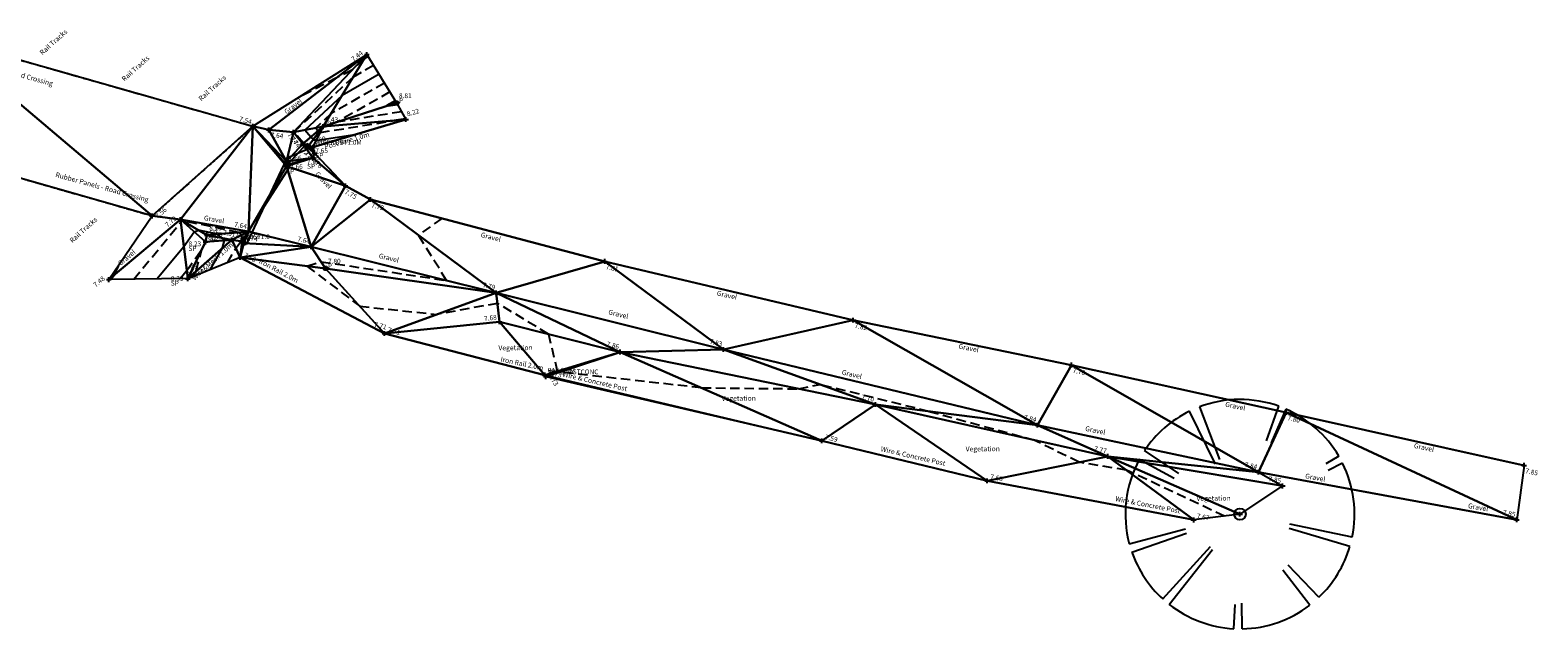
# Model space of a CAD drawing. Units: feet. Extents: x 1006 to 463049, y 988 to 409572.
# Drawn here: x 462722 to 462801, y 409011 to 409042 of the extents above; entities that cross this region are included whole.
import ezdxf
from ezdxf.enums import TextEntityAlignment as Align

# ---------------------------------------------------------------- set-up
doc = ezdxf.new("R2010")
doc.units = ezdxf.units.FT
doc.header["$MEASUREMENT"] = 0
for name, pattern in [('DASHED', [0.75, 0.5, -0.25]), ('HIDDEN', [0.375, 0.25, -0.125]), ('HIDDEN2', [0.1875, 0.125, -0.0625])]:
    doc.linetypes.add(name, pattern=pattern)
doc.layers.get('0').update_dxf_attribs({"linetype": 'CONTINUOUS'})
for name, color, linetype in [('3D_Blacktop', 3, 'HIDDEN'), ('3D_Blacktop Levels', 4, 'DASHED'), ('3D_Contours', 4, 'DASHED'), ('3D_Default', 4, 'CONTINUOUS'), ('3D_Fence', 3, 'Fence Square'), ('3D_Fence Lvl', 4, 'Fence'), ('3D_Gate', 6, 'DASHED'), ('3D_Gravel', 3, 'DASHED'), ('3D_Gravel Levels', 4, 'DASHED'), ('3D_Street Furniture', 8, 'CONTINUOUS'), ('3D_Street Furniture_lvl', 4, 'CONTINUOUS'), ('3D_Tree', 3, 'DASHED'), ('3D_Tree_lvl', 4, 'DASHED'), ('3D_Vegetation', 6, 'Hedge'), ('3D_Vegetation Levels', 4, 'DASHED'), ('BLACKTOP', 3, 'HIDDEN2'), ('Blacktop Levels', 4, 'DASHED'), ('Contours', 4, 'DASHED'), ('Fence', 3, 'Fence Square'), ('Fence Lvl', 4, 'Fence'), ('GATE', 6, 'CONTINUOUS'), ('Gravel', 3, 'DASHED'), ('Gravel Levels', 4, 'DASHED'), ('STREET FURNITURE', 252, 'CONTINUOUS'), ('Street Furniture_lvl', 4, 'CONTINUOUS'), ('TEXT', 6, 'CONTINUOUS'), ('Tree_lvl', 4, 'DASHED'), ('VEGETATION', 6, 'ZIGZAG'), ('Vegetation Levels', 4, 'DASHED')]:
    doc.layers.add(name, color=color, linetype=linetype)
doc.layers.add('TREE', color=94, linetype='CONTINUOUS', lineweight=0)
doc.styles.add('Arial', font='arial.ttf', dxfattribs={"height": 1000})
doc.styles.add('Default', font='arial.ttf')
doc.linetypes.add('Fence', pattern='A,7.2,-0.8,[10,markers.shx,S=0.08,R=0,X=0,Y=0],-0.8,7.2', length=16)
doc.linetypes.add('Fence Square', pattern='A,6.4,-1.6,[5,markers.shx,S=0.08,R=0,X=0,Y=0],-1.6,6.4', length=16)
doc.linetypes.add('Hedge', pattern='A,0.8,-0.2,[30,markers.shx,S=0.05,R=0,X=0,Y=0],-0.2,0.8', length=2)
doc.linetypes.add('ZIGZAG', pattern='A,0.0001,-0.2,[131,ltypeshp.shx,S=0.2,R=0,X=-0.2,Y=0],-0.4,[131,ltypeshp.shx,S=0.2,R=180,X=0.2,Y=0],-0.2', length=0.8001)

# ---------------------------------------------------------------- blocks, each defined once
blk = doc.blocks.new('PT_PLUS')
at = {"color": 0, "linetype": 'Continuous'}
for p, q in [((-0.5, 0), (0.5, 0)), ((0, -0.5), (0, 0.5))]:
    blk.add_line(p, q, dxfattribs=at)
blk = doc.blocks.new('CANOPY')
at = {"color": 102, "linetype": 'Continuous'}
for p, q in [((-0.177057, 0.467601), (-0.089968, 0.237602)), ((0.115463, 0.318985), (0.170179, 0.470148)), ((-0.107116, 0.21842), (-0.220157, 0.448922)), ((0.200419, 0.458074), (0.135912, 0.310639)), ((-0.267446, 0.177855), (-0.416343, 0.276873)), ((-0.287302, 0.15552), (-0.439711, 0.238021)), ((0.431195, 0.253122), (0.374199, 0.219664)), ((0.447943, 0.222142), (0.38471, 0.190784)), ((-0.482952, -0.12945), (-0.238077, -0.063814)), ((0.479867, -0.140456), (0.215323, -0.063024)), ((0.489956, -0.099716), (0.217919, -0.044351)), ((-0.471642, -0.165993), (-0.23362, -0.082222)), ((-0.336995, -0.36937), (-0.129162, -0.141571)), ((-0.308202, -0.393715), (-0.120481, -0.153909)), ((0.304622, -0.396491), (0.187217, -0.243679)), ((0.344344, -0.362529), (0.210954, -0.222094)), ((-0.027161, -0.499262), (-0.021436, -0.394025)), ((0.009961, -0.499901), (0.007746, -0.388743))]:
    blk.add_line(p, q, dxfattribs=at)
for start, end in [(70.101256, 110.739193), (116.123969, 146.375556), (30.413976, 66.369427), (151.572797, 195.004798), (-11.503696, 26.377584), (-160.610638, -132.375815), (-46.473627, -16.314622), (-128.054053, -93.11395), (-88.858492, -52.465074)]:
    blk.add_arc((0, 0), 0.5, start, end, dxfattribs=at)
blk = doc.blocks.new('2PGATE')
at = {"color": 10, "linetype": 'Continuous', "flags": 128}
for points in [[(0, -0.15), (0, 0.15)], [(0, -0.15), (1, 0.15)], [(1, -0.15), (0, 0.15)], [(1, -0.15), (1, 0.15)]]:
    blk.add_lwpolyline(points, dxfattribs=at)

msp = doc.modelspace()

# ---------------------------------------------------------------- linework, layer by layer
at = {"layer": '3D_Blacktop'}
msp.add_polyline3d([(462711.618, 409037.017, 7.541), (462716.974, 409041.67, 7.532), (462733.304, 409037.029, 7.536), (462728.02, 409032.333, 7.556), (462711.618, 409037.017, 7.541)], dxfattribs=at)
at = {"layer": '3D_Contours', "color": 32, "linetype": 'DASHED'}
for p, q in [((462739.13, 409040.549, 7.5), (462738.491, 409039.957, 7.5)), ((462739.341, 409040.669, 7.5), (462739.13, 409040.549, 7.5)), ((462738.491, 409039.957, 7.5), (462737.679, 409039.558, 7.5)), ((462739.625, 409040.207, 7.75), (462738.551, 409039.595, 7.75)), ((462738.551, 409039.595, 7.75), (462735.451, 409036.725, 7.75)), ((462737.679, 409039.558, 7.5), (462735.531, 409038.429, 7.5)), ((462740.192, 409039.283, 8.25), (462737.394, 409037.688, 8.25)), ((462740.475, 409038.821, 8.5), (462737.695, 409037.236, 8.5)), ((462740.759, 409038.359, 8.75), (462740.209, 409038.046, 8.75)), ((462740.88, 409038.155, 8.75), (462740.209, 409038.046, 8.75)), ((462737.394, 409037.688, 8.25), (462736.577, 409036.932, 8.25)), ((462741.087, 409037.788, 8.5), (462737.695, 409037.236, 8.5)), ((462741.294, 409037.422, 8.25), (462740.724, 409037.329, 8.25)), ((462735.953, 409036.144, 7.75), (462735.451, 409036.725, 7.75)), ((462736.709, 409036.779, 8.25), (462736.577, 409036.932, 8.25)), ((462736.709, 409036.779, 8.25), (462736.766, 409036.726, 8.25)), ((462736.766, 409036.726, 8.25), (462736.824, 409036.7, 8.25)), ((462736.824, 409036.7, 8.25), (462740.724, 409037.329, 8.25)), ((462735.953, 409036.144, 7.75), (462736.036, 409036.068, 7.75)), ((462736.036, 409036.068, 7.75), (462736.374, 409035.752, 7.75)), ((462736.527, 409035.607, 7.75), (462736.374, 409035.752, 7.75)), ((462736.527, 409035.607, 7.75), (462737.944, 409034.132, 7.75)), ((462727.065, 409029.023, 7.75), (462729.53, 409032.009, 7.75)), ((462729.53, 409032.009, 7.75), (462729.581, 409032.08, 7.75)), ((462729.581, 409032.08, 7.75), (462729.603, 409032.088, 7.75)), ((462732.574, 409031.475, 7.75), (462729.603, 409032.088, 7.75)), ((462743.203, 409032.206, 7.75), (462741.969, 409031.333, 7.75)), ((462732.574, 409031.475, 7.75), (462732.713, 409031.343, 7.75)), ((462732.713, 409031.343, 7.75), (462732.694, 409031.007, 7.75)), ((462743.445, 409028.957, 7.75), (462741.969, 409031.333, 7.75)), ((462729.839, 409029.475, 8.25), (462730.624, 409030.575, 8.25)), ((462730.332, 409029.455, 8.25), (462730.624, 409030.575, 8.25)), ((462731.966, 409029.887, 7.75), (462732.4, 409030.656, 7.75)), ((462732.4, 409030.656, 7.75), (462732.694, 409031.007, 7.75)), ((462726.051, 409029.249, 7.5), (462726.332, 409029.85, 7.5)), ((462729.496, 409029.06, 8.25), (462729.839, 409029.475, 8.25)), ((462736.135, 409029.716, 7.75), (462736.876, 409029.942, 7.75)), ((462736.135, 409029.716, 7.75), (462738.897, 409027.615, 7.75)), ((462736.876, 409029.942, 7.75), (462743.445, 409028.957, 7.75)), ((462725.85, 409029.005, 7.5), (462726.051, 409029.249, 7.5)), ((462730.168, 409029.16, 8.25), (462730.318, 409029.426, 8.25)), ((462730.332, 409029.455, 8.25), (462730.318, 409029.426, 8.25)), ((462738.897, 409027.615, 7.75), (462742.953, 409027.185, 7.75)), ((462746.111, 409027.763, 7.75), (462742.953, 409027.185, 7.75)), ((462748.779, 409026.158, 7.75), (462746.111, 409027.763, 7.75)), ((462748.779, 409026.158, 7.75), (462749.242, 409024.211, 7.75)), ((462749.366, 409024.166, 7.75), (462749.242, 409024.211, 7.75)), ((462756.795, 409023.342, 7.75), (462749.366, 409024.166, 7.75)), ((462756.795, 409023.342, 7.75), (462761.892, 409023.292, 7.75)), ((462761.892, 409023.292, 7.75), (462763.002, 409023.517, 7.75)), ((462768.706, 409022.11, 7.75), (462763.002, 409023.517, 7.75)), ((462768.706, 409022.11, 7.75), (462774.168, 409020.629, 7.75)), ((462776.572, 409019.453, 7.75), (462774.168, 409020.629, 7.75)), ((462779.052, 409019.04, 7.75), (462776.572, 409019.453, 7.75)), ((462784.19, 409016.633, 7.75), (462779.052, 409019.04, 7.75))]:
    msp.add_line(p, q, dxfattribs=at)
at = {"layer": '3D_Contours', "color": 2, "linetype": 'Continuous'}
for p, q in [((462739.908, 409039.745, 8), (462737.972, 409038.641, 8)), ((462737.972, 409038.641, 8), (462736.014, 409036.828, 8)), ((462736.331, 409036.461, 8), (462736.014, 409036.828, 8)), ((462736.606, 409036.273, 8), (462738.741, 409036.617, 8)), ((462736.331, 409036.461, 8), (462736.468, 409036.335, 8)), ((462736.468, 409036.335, 8), (462736.606, 409036.273, 8)), ((462729.684, 409030.742, 8), (462730.228, 409031.502, 8)), ((462730.228, 409031.502, 8), (462730.458, 409031.587, 8)), ((462731.457, 409031.381, 8), (462730.458, 409031.587, 8)), ((462731.457, 409031.381, 8), (462731.657, 409031.191, 8)), ((462731.81, 409031.058, 8), (462731.657, 409031.191, 8)), ((462731.706, 409030.659, 8), (462731.81, 409031.058, 8)), ((462728.28, 409029.042, 8), (462729.684, 409030.742, 8)), ((462731.067, 409029.524, 8), (462731.702, 409030.652, 8)), ((462731.706, 409030.659, 8), (462731.702, 409030.652, 8))]:
    msp.add_line(p, q, dxfattribs=at)
at = {"layer": '3D_Default', "color": 8, "linetype": 'Continuous'}
for points in [[(462711.618, 409037.017, 7.541), (462716.974, 409041.67, 7.532), (462728.02, 409032.333, 7.556)], [(462728.02, 409032.333, 7.556), (462716.974, 409041.67, 7.532), (462733.304, 409037.029, 7.536)], [(462734.133, 409036.831, 7.636), (462733.304, 409037.029, 7.536), (462739.272, 409040.782, 7.439)], [(462735.429, 409036.721, 7.74), (462734.133, 409036.831, 7.636), (462739.272, 409040.782, 7.439)], [(462736.98, 409037.006, 8.429), (462735.429, 409036.721, 7.74), (462739.272, 409040.782, 7.439)], [(462740.829, 409038.246, 8.812), (462736.98, 409037.006, 8.429), (462739.272, 409040.782, 7.439)], [(462736.98, 409037.006, 8.429), (462740.829, 409038.246, 8.812), (462741.318, 409037.38, 8.222)], [(462736.433, 409035.934, 7.801), (462736.98, 409037.006, 8.429), (462741.318, 409037.38, 8.222)], [(462728.02, 409032.333, 7.556), (462733.304, 409037.029, 7.536), (462729.514, 409032.14, 7.724)], [(462729.514, 409032.14, 7.724), (462733.304, 409037.029, 7.536), (462733.067, 409031.517, 7.64)], [(462733.304, 409037.029, 7.536), (462735.067, 409034.946, 7.65), (462733.067, 409031.517, 7.64)], [(462735.067, 409034.946, 7.65), (462733.304, 409037.029, 7.536), (462735.062, 409034.989, 7.66)], [(462735.062, 409034.989, 7.66), (462733.304, 409037.029, 7.536), (462735.056, 409035.188, 7.649)], [(462735.056, 409035.188, 7.649), (462733.304, 409037.029, 7.536), (462734.133, 409036.831, 7.636)], [(462735.429, 409036.721, 7.74), (462735.056, 409035.188, 7.649), (462734.133, 409036.831, 7.636)], [(462735.914, 409036.111, 7.724), (462735.056, 409035.188, 7.649), (462735.429, 409036.721, 7.74)], [(462736.98, 409037.006, 8.429), (462735.914, 409036.111, 7.724), (462735.429, 409036.721, 7.74)], [(462736.98, 409037.006, 8.429), (462736.216, 409036.004, 7.788), (462735.914, 409036.111, 7.724)], [(462736.216, 409036.004, 7.788), (462736.98, 409037.006, 8.429), (462736.433, 409035.934, 7.801)], [(462736.446, 409035.376, 7.647), (462735.056, 409035.188, 7.649), (462735.914, 409036.111, 7.724)], [(462736.216, 409036.004, 7.788), (462736.534, 409035.627, 7.759), (462735.914, 409036.111, 7.724)], [(462736.534, 409035.627, 7.759), (462736.446, 409035.376, 7.647), (462735.914, 409036.111, 7.724)], [(462736.216, 409036.004, 7.788), (462736.433, 409035.934, 7.801), (462736.534, 409035.627, 7.759)], [(462735.062, 409034.989, 7.66), (462735.056, 409035.188, 7.649), (462736.446, 409035.376, 7.647)], [(462735.067, 409034.946, 7.65), (462735.062, 409034.989, 7.66), (462736.446, 409035.376, 7.647)], [(462735.067, 409034.946, 7.65), (462736.446, 409035.376, 7.647), (462738.154, 409033.909, 7.749)], [(462738.154, 409033.909, 7.749), (462736.446, 409035.376, 7.647), (462736.534, 409035.627, 7.759)], [(462733.067, 409031.517, 7.64), (462735.067, 409034.946, 7.65), (462736.353, 409030.715, 7.636)], [(462735.067, 409034.946, 7.65), (462738.154, 409033.909, 7.749), (462736.353, 409030.715, 7.636)], [(462738.154, 409033.909, 7.749), (462739.46, 409033.191, 7.724), (462736.353, 409030.715, 7.636)], [(462736.353, 409030.715, 7.636), (462739.46, 409033.191, 7.724), (462746.049, 409028.312, 7.792)], [(462751.732, 409029.959, 7.809), (462746.049, 409028.312, 7.792), (462739.46, 409033.191, 7.724)], [(462725.757, 409029.003, 7.481), (462728.02, 409032.333, 7.556), (462729.514, 409032.14, 7.724)], [(462729.889, 409029.066, 8.331), (462725.757, 409029.003, 7.481), (462729.514, 409032.14, 7.724)], [(462730.891, 409031.333, 8.127), (462730.819, 409030.974, 8.229), (462729.514, 409032.14, 7.724)], [(462730.891, 409031.333, 8.127), (462729.514, 409032.14, 7.724), (462733.067, 409031.517, 7.64)], [(462730.819, 409030.974, 8.229), (462729.889, 409029.066, 8.331), (462729.514, 409032.14, 7.724)], [(462729.889, 409029.066, 8.331), (462730.819, 409030.974, 8.229), (462732.198, 409031.09, 7.91)], [(462729.891, 409029.048, 8.327), (462729.889, 409029.066, 8.331), (462732.198, 409031.09, 7.91)], [(462732.632, 409030.155, 7.565), (462729.891, 409029.048, 8.327), (462732.198, 409031.09, 7.91)], [(462730.819, 409030.974, 8.229), (462730.891, 409031.333, 8.127), (462732.198, 409031.09, 7.91)], [(462730.891, 409031.333, 8.127), (462733.067, 409031.517, 7.64), (462732.198, 409031.09, 7.91)], [(462732.198, 409031.09, 7.91), (462733.067, 409031.517, 7.64), (462732.737, 409031, 7.736)], [(462732.198, 409031.09, 7.91), (462732.737, 409031, 7.736), (462732.632, 409030.155, 7.565)], [(462733.067, 409031.517, 7.64), (462732.833, 409030.91, 7.718), (462732.737, 409031, 7.736)], [(462732.833, 409030.909, 7.717), (462733.067, 409031.517, 7.64), (462736.353, 409030.715, 7.636)], [(462732.833, 409030.909, 7.717), (462732.833, 409030.91, 7.718), (462733.067, 409031.517, 7.64)], [(462732.737, 409031, 7.736), (462732.833, 409030.909, 7.717), (462732.632, 409030.155, 7.565)], [(462732.833, 409030.909, 7.717), (462736.353, 409030.715, 7.636), (462732.632, 409030.155, 7.565)], [(462736.353, 409030.715, 7.636), (462737.112, 409029.594, 7.802), (462732.632, 409030.155, 7.565)], [(462732.833, 409030.91, 7.718), (462732.833, 409030.909, 7.717), (462732.737, 409031, 7.736)], [(462737.112, 409029.594, 7.802), (462736.353, 409030.715, 7.636), (462746.049, 409028.312, 7.792)], [(462737.112, 409029.594, 7.802), (462740.191, 409026.18, 7.713), (462732.632, 409030.155, 7.565)], [(462746.049, 409028.312, 7.792), (462740.191, 409026.18, 7.713), (462737.112, 409029.594, 7.802)], [(462746.049, 409028.312, 7.792), (462751.732, 409029.959, 7.809), (462757.94, 409025.35, 7.831)], [(462751.732, 409029.959, 7.809), (462764.747, 409026.877, 7.816), (462757.94, 409025.35, 7.831)], [(462740.191, 409026.18, 7.713), (462746.049, 409028.312, 7.792), (462746.219, 409026.8, 7.676)], [(462752.537, 409025.216, 7.858), (462746.219, 409026.8, 7.676), (462746.049, 409028.312, 7.792)], [(462752.537, 409025.216, 7.858), (462746.049, 409028.312, 7.792), (462757.94, 409025.35, 7.831)], [(462740.191, 409026.18, 7.713), (462746.219, 409026.8, 7.676), (462748.591, 409024.012, 7.729)], [(462752.537, 409025.216, 7.858), (462748.591, 409024.012, 7.729), (462746.219, 409026.8, 7.676)], [(462757.94, 409025.35, 7.831), (462764.747, 409026.877, 7.816), (462774.394, 409021.388, 7.844)], [(462764.747, 409026.877, 7.816), (462776.18, 409024.537, 7.785), (462774.394, 409021.388, 7.844)], [(462748.591, 409024.012, 7.729), (462752.537, 409025.216, 7.858), (462748.644, 409023.927, 7.725)], [(462748.644, 409023.927, 7.725), (462752.537, 409025.216, 7.858), (462763.097, 409020.567, 7.59)], [(462752.537, 409025.216, 7.858), (462757.94, 409025.35, 7.831), (462765.906, 409022.466, 7.704)], [(462763.097, 409020.567, 7.59), (462752.537, 409025.216, 7.858), (462765.906, 409022.466, 7.704)], [(462765.906, 409022.466, 7.704), (462757.94, 409025.35, 7.831), (462774.394, 409021.388, 7.844)], [(462774.394, 409021.388, 7.844), (462776.18, 409024.537, 7.785), (462785.965, 409018.929, 7.838)], [(462776.18, 409024.537, 7.785), (462787.423, 409022.048, 7.799), (462785.965, 409018.929, 7.838)], [(462763.097, 409020.567, 7.59), (462765.906, 409022.466, 7.704), (462771.759, 409018.479, 7.68)], [(462765.906, 409022.466, 7.704), (462774.394, 409021.388, 7.844), (462778.084, 409019.758, 7.772)], [(462771.759, 409018.479, 7.68), (462765.906, 409022.466, 7.704), (462778.084, 409019.758, 7.772)], [(462785.965, 409018.929, 7.838), (462787.423, 409022.048, 7.799), (462799.501, 409016.444, 7.853)], [(462787.423, 409022.048, 7.799), (462799.885, 409019.286, 7.854), (462799.501, 409016.444, 7.853)], [(462778.084, 409019.758, 7.772), (462774.394, 409021.388, 7.844), (462785.965, 409018.929, 7.838)], [(462771.759, 409018.479, 7.68), (462778.084, 409019.758, 7.772), (462782.573, 409016.429, 7.67)], [(462784.996, 409016.735, 7.79), (462778.084, 409019.758, 7.772), (462787.232, 409018.208, 7.849)], [(462784.996, 409016.735, 7.79), (462782.573, 409016.429, 7.67), (462778.084, 409019.758, 7.772)], [(462778.084, 409019.758, 7.772), (462785.965, 409018.929, 7.838), (462787.232, 409018.208, 7.849)]]:
    msp.add_3dface(points, dxfattribs=at)
at = {"layer": '3D_Fence'}
for points in [[(462736.433, 409035.934, 7.801), (462741.318, 409037.38, 8.222)], [(462729.891, 409029.048, 8.327), (462732.198, 409031.09, 7.91), (462732.737, 409031, 7.736)], [(462732.632, 409030.155, 7.565), (462740.191, 409026.18, 7.713), (462748.591, 409024.012, 7.729), (462748.644, 409023.927, 7.725), (462763.097, 409020.567, 7.59), (462771.759, 409018.479, 7.68), (462782.573, 409016.429, 7.67)]]:
    msp.add_polyline3d(points, dxfattribs=at)
at = {"layer": '3D_Gravel', "linetype": 'Continuous'}
for points in [[(462799.885, 409019.286, 7.854), (462787.423, 409022.048, 7.799), (462776.18, 409024.537, 7.785), (462764.747, 409026.877, 7.816), (462751.732, 409029.959, 7.809), (462739.46, 409033.191, 7.724), (462738.154, 409033.909, 7.749), (462736.534, 409035.627, 7.759), (462735.914, 409036.111, 7.724), (462735.429, 409036.721, 7.74), (462734.133, 409036.831, 7.636), (462739.272, 409040.782, 7.439)], [(462725.757, 409029.003, 7.481), (462729.514, 409032.14, 7.724), (462733.067, 409031.517, 7.64), (462736.353, 409030.715, 7.636), (462746.049, 409028.312, 7.792), (462757.94, 409025.35, 7.831), (462774.394, 409021.388, 7.844), (462785.965, 409018.929, 7.838), (462799.501, 409016.444, 7.853)]]:
    msp.add_polyline3d(points, dxfattribs=at)
at = {"layer": '3D_Street Furniture'}
for centre, radius in [((462740.829, 409038.246, 8.812), 0.1), ((462736.98, 409037.006, 8.429), 0.05), ((462735.062, 409034.989, 7.66), 0.1), ((462736.446, 409035.376, 7.647), 0.05), ((462730.891, 409031.333, 8.127), 0.05), ((462730.819, 409030.974, 8.229), 0.05), ((462732.833, 409030.91, 7.718), 0.1), ((462737.112, 409029.594, 7.802), 0.1), ((462729.889, 409029.066, 8.331), 0.05)]:
    msp.add_circle(centre, radius, dxfattribs=at)
at = {"layer": '3D_Tree', "linetype": 'Continuous'}
msp.add_circle((462784.996, 409016.735, 7.79), 0.3, dxfattribs=at)
at = {"layer": '3D_Vegetation'}
msp.add_polyline3d([(462740.191, 409026.18, 7.713), (462746.219, 409026.8, 7.676), (462752.537, 409025.216, 7.858), (462765.906, 409022.466, 7.704), (462778.084, 409019.758, 7.772), (462787.232, 409018.208, 7.849)], dxfattribs=at)
at = {"layer": 'BLACKTOP', "flags": 128}
msp.add_lwpolyline([(462711.618, 409037.017), (462716.974, 409041.67), (462733.304, 409037.029), (462728.02, 409032.333), (462711.618, 409037.017)], dxfattribs=at)
at = {"layer": 'Contours', "color": 252, "linetype": 'DASHED'}
for p, q in [((462739.13, 409040.549), (462738.491, 409039.957)), ((462739.341, 409040.669), (462739.13, 409040.549)), ((462738.491, 409039.957), (462737.679, 409039.558)), ((462739.625, 409040.207), (462738.551, 409039.595)), ((462738.551, 409039.595), (462735.451, 409036.725)), ((462737.679, 409039.558), (462735.531, 409038.429)), ((462740.192, 409039.283), (462737.394, 409037.688)), ((462740.475, 409038.821), (462737.695, 409037.236)), ((462740.759, 409038.359), (462740.209, 409038.046)), ((462740.88, 409038.155), (462740.209, 409038.046)), ((462737.394, 409037.688), (462736.577, 409036.932)), ((462741.087, 409037.788), (462737.695, 409037.236)), ((462741.294, 409037.422), (462740.724, 409037.329)), ((462735.953, 409036.144), (462735.451, 409036.725)), ((462736.709, 409036.779), (462736.577, 409036.932)), ((462736.709, 409036.779), (462736.766, 409036.726)), ((462736.766, 409036.726), (462736.824, 409036.7)), ((462736.824, 409036.7), (462740.724, 409037.329)), ((462735.953, 409036.144), (462736.036, 409036.068)), ((462736.036, 409036.068), (462736.374, 409035.752)), ((462736.527, 409035.607), (462736.374, 409035.752)), ((462736.527, 409035.607), (462737.944, 409034.132)), ((462727.065, 409029.023), (462729.53, 409032.009)), ((462729.53, 409032.009), (462729.581, 409032.08)), ((462729.581, 409032.08), (462729.603, 409032.088)), ((462732.574, 409031.475), (462729.603, 409032.088)), ((462743.203, 409032.206), (462741.969, 409031.333)), ((462732.574, 409031.475), (462732.713, 409031.343)), ((462732.713, 409031.343), (462732.694, 409031.007)), ((462743.445, 409028.957), (462741.969, 409031.333)), ((462729.839, 409029.475), (462730.624, 409030.575)), ((462730.332, 409029.455), (462730.624, 409030.575)), ((462731.966, 409029.887), (462732.4, 409030.656)), ((462732.4, 409030.656), (462732.694, 409031.007)), ((462726.051, 409029.249), (462726.332, 409029.85)), ((462729.496, 409029.06), (462729.839, 409029.475)), ((462736.135, 409029.716), (462736.876, 409029.942)), ((462736.135, 409029.716), (462738.897, 409027.615)), ((462736.876, 409029.942), (462743.445, 409028.957)), ((462725.85, 409029.005), (462726.051, 409029.249)), ((462730.168, 409029.16), (462730.318, 409029.426)), ((462730.332, 409029.455), (462730.318, 409029.426)), ((462738.897, 409027.615), (462742.953, 409027.185)), ((462746.111, 409027.763), (462742.953, 409027.185)), ((462748.779, 409026.158), (462746.111, 409027.763)), ((462748.779, 409026.158), (462749.242, 409024.211)), ((462749.366, 409024.166), (462749.242, 409024.211)), ((462756.795, 409023.342), (462749.366, 409024.166)), ((462756.795, 409023.342), (462761.892, 409023.292)), ((462761.892, 409023.292), (462763.002, 409023.517)), ((462768.706, 409022.11), (462763.002, 409023.517)), ((462768.706, 409022.11), (462774.168, 409020.629)), ((462776.572, 409019.453), (462774.168, 409020.629)), ((462779.052, 409019.04), (462776.572, 409019.453)), ((462784.19, 409016.633), (462779.052, 409019.04))]:
    msp.add_line(p, q, dxfattribs=at)
at = {"layer": 'Contours', "color": 252, "linetype": 'Continuous'}
for p, q in [((462739.908, 409039.745), (462737.972, 409038.641)), ((462737.972, 409038.641), (462736.014, 409036.828)), ((462736.331, 409036.461), (462736.014, 409036.828)), ((462736.606, 409036.273), (462738.741, 409036.617)), ((462736.331, 409036.461), (462736.468, 409036.335)), ((462736.468, 409036.335), (462736.606, 409036.273)), ((462729.684, 409030.742), (462730.228, 409031.502)), ((462730.228, 409031.502), (462730.458, 409031.587)), ((462731.457, 409031.381), (462730.458, 409031.587)), ((462731.457, 409031.381), (462731.657, 409031.191)), ((462731.81, 409031.058), (462731.657, 409031.191)), ((462731.706, 409030.659), (462731.81, 409031.058)), ((462728.28, 409029.042), (462729.684, 409030.742)), ((462731.067, 409029.524), (462731.702, 409030.652)), ((462731.706, 409030.659), (462731.702, 409030.652))]:
    msp.add_line(p, q, dxfattribs=at)
at = {"layer": 'Fence', "flags": 128}
for points in [[(462736.433, 409035.934), (462741.318, 409037.38)], [(462729.891, 409029.048), (462732.198, 409031.09), (462732.737, 409031)], [(462732.632, 409030.155), (462740.191, 409026.18), (462748.591, 409024.012), (462763.097, 409020.567), (462771.759, 409018.479), (462782.573, 409016.429)]]:
    msp.add_lwpolyline(points, dxfattribs=at)
at = {"layer": 'GATE', "linetype": 'Continuous'}
for p, q in [((462736.302, 409035.881), (462734.97, 409035.311)), ((462735.143, 409035.066), (462736.129, 409036.126)), ((462736.302, 409035.881), (462736.129, 409036.126)), ((462732.965, 409030.836), (462734.936, 409035.019)), ((462735.198, 409034.874), (462734.936, 409035.019)), ((462735.143, 409035.066), (462734.97, 409035.311)), ((462735.198, 409034.874), (462732.702, 409030.982)), ((462732.965, 409030.836), (462732.702, 409030.982))]:
    msp.add_line(p, q, dxfattribs=at)
at = {"layer": 'Gravel', "linetype": 'Continuous', "flags": 128}
for points in [[(462799.885, 409019.286), (462787.423, 409022.048), (462776.18, 409024.537), (462764.747, 409026.877), (462751.732, 409029.959), (462739.46, 409033.191), (462738.154, 409033.909), (462736.534, 409035.627), (462735.914, 409036.111), (462735.429, 409036.721), (462734.133, 409036.831), (462739.272, 409040.782)], [(462725.757, 409029.003), (462729.514, 409032.14), (462733.067, 409031.517), (462736.353, 409030.715), (462746.049, 409028.312), (462757.94, 409025.35), (462774.394, 409021.388), (462785.965, 409018.929), (462799.501, 409016.444)]]:
    msp.add_lwpolyline(points, dxfattribs=at)
at = {"layer": 'STREET FURNITURE'}
for centre, radius in [((462740.829, 409038.246), 0.1), ((462736.98, 409037.006), 0.05), ((462735.062, 409034.989), 0.1), ((462736.446, 409035.376), 0.05), ((462730.891, 409031.333), 0.05), ((462730.819, 409030.974), 0.05), ((462732.833, 409030.91), 0.1), ((462737.112, 409029.594), 0.1), ((462729.889, 409029.066), 0.05)]:
    msp.add_circle(centre, radius, dxfattribs=at)
at = {"layer": 'TREE', "linetype": 'Continuous'}
msp.add_circle((462784.996, 409016.735), 0.3, dxfattribs=at)
at = {"layer": 'VEGETATION', "flags": 128}
msp.add_lwpolyline([(462740.191, 409026.18), (462746.219, 409026.8), (462752.537, 409025.216), (462765.906, 409022.466), (462778.084, 409019.758), (462787.232, 409018.208)], dxfattribs=at)

# ---------------------------------------------------------------- block references
at = {"layer": '3D_Blacktop', "linetype": 'Continuous', "xscale": 0.25, "yscale": 0.25, "zscale": 0.25}
for p in [(462733.304, 409037.029, 7.536), (462728.02, 409032.333, 7.556)]:
    msp.add_blockref('PT_PLUS', p, dxfattribs=at)
at = {"layer": '3D_Fence Lvl', "linetype": 'Continuous', "xscale": 0.25, "yscale": 0.25, "zscale": 0.25}
for p in [(462741.318, 409037.38, 8.222), (462736.433, 409035.934, 7.801), (462732.198, 409031.09, 7.91), (462732.737, 409031, 7.736), (462732.632, 409030.155, 7.565), (462729.891, 409029.048, 8.327), (462740.191, 409026.18, 7.713), (462748.591, 409024.012, 7.729), (462748.644, 409023.927, 7.725), (462763.097, 409020.567, 7.59), (462771.759, 409018.479, 7.68), (462782.573, 409016.429, 7.67)]:
    msp.add_blockref('PT_PLUS', p, dxfattribs=at)
at = {"layer": '3D_Gate', "linetype": 'Continuous'}
for p, xscale, rotation in [((462735.056, 409035.188, 7.649), 1.417061, 35.11745499999999), ((462732.833, 409030.909, 7.717), 4.614153, 61.045669)]:
    msp.add_blockref('2PGATE', p, dxfattribs=dict(at, xscale=xscale, rotation=rotation))
at = {"layer": '3D_Gate', "linetype": 'Continuous', "xscale": 0.25, "yscale": 0.25, "zscale": 0.25}
for p in [(462736.216, 409036.004, 7.788), (462735.056, 409035.188, 7.649), (462735.067, 409034.946, 7.65), (462732.833, 409030.909, 7.717)]:
    msp.add_blockref('PT_PLUS', p, dxfattribs=at)
at = {"layer": '3D_Gravel Levels', "linetype": 'Continuous', "xscale": 0.25, "yscale": 0.25, "zscale": 0.25}
for p in [(462739.272, 409040.782, 7.439), (462734.133, 409036.831, 7.636), (462735.429, 409036.721, 7.74), (462735.914, 409036.111, 7.724), (462736.534, 409035.627, 7.759), (462738.154, 409033.909, 7.749), (462739.46, 409033.191, 7.724), (462729.514, 409032.14, 7.724), (462733.067, 409031.517, 7.64), (462736.353, 409030.715, 7.636), (462751.732, 409029.959, 7.809), (462725.757, 409029.003, 7.481), (462746.049, 409028.312, 7.792), (462764.747, 409026.877, 7.816), (462757.94, 409025.35, 7.831), (462776.18, 409024.537, 7.785), (462787.423, 409022.048, 7.799), (462774.394, 409021.388, 7.844), (462799.885, 409019.286, 7.854), (462785.965, 409018.929, 7.838), (462799.501, 409016.444, 7.853)]:
    msp.add_blockref('PT_PLUS', p, dxfattribs=at)
at = {"layer": '3D_Street Furniture_lvl', "linetype": 'Continuous', "xscale": 0.25, "yscale": 0.25, "zscale": 0.25}
for p in [(462740.829, 409038.246, 8.812), (462736.98, 409037.006, 8.429), (462735.062, 409034.989, 7.66), (462736.446, 409035.376, 7.647), (462730.819, 409030.974, 8.229), (462730.891, 409031.333, 8.127), (462732.833, 409030.91, 7.718), (462737.112, 409029.594, 7.802), (462729.889, 409029.066, 8.331)]:
    msp.add_blockref('PT_PLUS', p, dxfattribs=at)
at = {"layer": '3D_Tree_lvl', "linetype": 'Continuous'}
for name, xscale, yscale, zscale in [('CANOPY', 12, 12, 12), ('PT_PLUS', 0.25, 0.25, 0.25)]:
    msp.add_blockref(name, (462784.996, 409016.735, 7.79), dxfattribs=dict(at, xscale=xscale, yscale=yscale, zscale=zscale))
at = {"layer": '3D_Vegetation Levels', "linetype": 'Continuous', "xscale": 0.25, "yscale": 0.25, "zscale": 0.25}
for p in [(462740.191, 409026.18, 7.713), (462746.219, 409026.8, 7.676), (462752.537, 409025.216, 7.858), (462765.906, 409022.466, 7.704), (462778.084, 409019.758, 7.772), (462787.232, 409018.208, 7.849)]:
    msp.add_blockref('PT_PLUS', p, dxfattribs=at)
at = {"layer": 'BLACKTOP', "linetype": 'Continuous', "xscale": 0.25, "yscale": 0.25, "zscale": 0.25}
for p in [(462733.304, 409037.029), (462728.02, 409032.333)]:
    msp.add_blockref('PT_PLUS', p, dxfattribs=at)
at = {"layer": 'Fence Lvl', "linetype": 'Continuous', "xscale": 0.25, "yscale": 0.25, "zscale": 0.25}
for p in [(462741.318, 409037.38), (462736.433, 409035.934), (462732.198, 409031.09), (462732.632, 409030.155), (462729.891, 409029.048), (462740.191, 409026.18), (462748.591, 409024.012), (462763.097, 409020.567), (462771.759, 409018.479), (462782.573, 409016.429)]:
    msp.add_blockref('PT_PLUS', p, dxfattribs=at)
at = {"layer": 'GATE', "linetype": 'Continuous', "xscale": 0.25, "yscale": 0.25, "zscale": 0.25}
for p in [(462736.216, 409036.004), (462735.056, 409035.188), (462735.067, 409034.946), (462732.833, 409030.909)]:
    msp.add_blockref('PT_PLUS', p, dxfattribs=at)
at = {"layer": 'Gravel Levels', "linetype": 'Continuous', "xscale": 0.25, "yscale": 0.25, "zscale": 0.25}
for p in [(462739.272, 409040.782), (462734.133, 409036.831), (462735.429, 409036.721), (462735.914, 409036.111), (462738.154, 409033.909), (462739.46, 409033.191), (462729.514, 409032.14), (462733.067, 409031.517), (462736.353, 409030.715), (462751.732, 409029.959), (462725.757, 409029.003), (462746.049, 409028.312), (462764.747, 409026.877), (462757.94, 409025.35), (462776.18, 409024.537), (462787.423, 409022.048), (462774.394, 409021.388), (462799.885, 409019.286), (462785.965, 409018.929), (462799.501, 409016.444)]:
    msp.add_blockref('PT_PLUS', p, dxfattribs=at)
at = {"layer": 'Street Furniture_lvl', "linetype": 'Continuous', "xscale": 0.25, "yscale": 0.25, "zscale": 0.25}
for p in [(462740.829, 409038.246), (462736.98, 409037.006), (462735.062, 409034.989), (462736.446, 409035.376), (462730.819, 409030.974), (462730.891, 409031.333), (462732.833, 409030.91), (462737.112, 409029.594), (462729.889, 409029.066)]:
    msp.add_blockref('PT_PLUS', p, dxfattribs=at)
at = {"layer": 'Tree_lvl', "linetype": 'Continuous'}
for name, xscale, yscale, zscale in [('CANOPY', 12, 12, 12), ('PT_PLUS', 0.25, 0.25, 0.25)]:
    msp.add_blockref(name, (462784.996, 409016.735), dxfattribs=dict(at, xscale=xscale, yscale=yscale, zscale=zscale))
at = {"layer": 'Vegetation Levels', "linetype": 'Continuous', "xscale": 0.25, "yscale": 0.25, "zscale": 0.25}
for p in [(462740.191, 409026.18), (462746.219, 409026.8), (462752.537, 409025.216), (462765.906, 409022.466), (462778.084, 409019.758), (462787.232, 409018.208)]:
    msp.add_blockref('PT_PLUS', p, dxfattribs=at)

# ---------------------------------------------------------------- texts
at = {"layer": '3D_Blacktop Levels', "style": 'Default'}
msp.add_text('7.54', height=0.25, rotation=-15.86571, dxfattribs=at).set_placement((462733.201, 409037.123, 7.536), align=Align.RIGHT)
msp.add_text('7.56', height=0.25, rotation=41.62108, dxfattribs=at).set_placement((462728.155, 409032.37, 7.556), align=Align.TOP_LEFT)
at = {"layer": '3D_Default', "style": 'Default'}
for s, p in [('WIREPOST1.0M', (462736.558, 409036.059, 7.801)), ('POSY1.0', (462732.862, 409031.125, 7.736)), ('RAIL2.0M', (462748.716, 409024.137, 7.729)), ('WIREPOSTCONC', (462748.769, 409024.052, 7.725))]:
    msp.add_text(s, height=0.25, dxfattribs=at).set_placement(p)
at = {"layer": '3D_Fence Lvl', "style": 'Default'}
for s, rotation, p in [('8.22', 16.48787, (462741.402, 409037.535, 8.222)), ('7.80', 16.48787, (462736.517, 409036.089, 7.801)), ('7.91', -9.53882, (462732.342, 409031.193, 7.91)), ('7.74', -9.53882, (462732.881, 409031.102, 7.736)), ('7.56', -27.73984, (462732.801, 409030.208, 7.565)), ('8.33', 41.50636, (462729.902, 409029.225, 8.327)), ('7.71', -14.4702, (462740.343, 409026.27, 7.713)), ('7.73', -57.75176, (462748.763, 409023.973, 7.729)), ('7.73', -13.08832, (462748.794, 409024.021, 7.725)), ('7.59', -13.55246, (462763.247, 409020.66, 7.59)), ('7.68', -10.73672, (462771.905, 409018.579, 7.68)), ('7.67', -10.73672, (462782.719, 409016.528, 7.67))]:
    msp.add_text(s, height=0.25, rotation=rotation, dxfattribs=at).set_placement(p)
at = {"layer": '3D_Gravel Levels', "style": 'Default'}
for s, rotation, p in [('7.44', 37.55396, (462739.097, 409040.805, 7.439)), ('7.72', 39.8542, (462729.338, 409032.156, 7.724)), ('7.64', -9.93892, (462732.966, 409031.662, 7.64)), ('7.64', -13.72458, (462736.261, 409030.866, 7.636)), ('7.48', 39.8542, (462725.581, 409029.019, 7.481)), ('7.79', -13.91697, (462745.958, 409028.463, 7.792)), ('7.83', -13.99007, (462757.849, 409025.501, 7.831)), ('7.84', -13.53624, (462774.302, 409021.539, 7.844)), ('7.84', -12.00112, (462785.869, 409019.077, 7.838)), ('7.85', -10.40178, (462799.401, 409016.589, 7.853))]:
    msp.add_text(s, height=0.25, rotation=rotation, dxfattribs=at).set_placement(p, align=Align.RIGHT)
for s, rotation, p in [('7.64', -4.88215, (462734.247, 409036.696, 7.636)), ('7.74', -51.49029, (462735.409, 409036.545, 7.74)), ('7.72', -37.97291, (462735.936, 409035.935, 7.724)), ('7.76', -46.68003, (462736.529, 409035.45, 7.759)), ('7.75', -28.80356, (462738.203, 409033.739, 7.749)), ('7.72', -14.75285, (462739.549, 409033.038, 7.724)), ('7.81', -13.3258, (462751.825, 409029.809, 7.809)), ('7.82', -11.56394, (462764.845, 409026.729, 7.816)), ('7.78', -12.48267, (462776.275, 409024.388, 7.785)), ('7.80', -12.49624, (462787.518, 409021.899, 7.799)), ('7.85', -12.49624, (462799.98, 409019.137, 7.854))]:
    msp.add_text(s, height=0.25, rotation=rotation, dxfattribs=at).set_placement(p, align=Align.TOP_LEFT)
at = {"layer": '3D_Street Furniture_lvl', "style": 'Default'}
for s, p in [('8.81', (462740.954, 409038.496, 8.812)), ('P', (462740.954, 409038.246, 8.812)), ('8.43', (462737.105, 409037.256, 8.429)), ('SP', (462737.105, 409037.006, 8.429)), ('7.65', (462736.571, 409035.626, 7.647)), ('7.66', (462735.187, 409035.239, 7.66)), ('P', (462735.187, 409034.989, 7.66)), ('SP', (462736.571, 409035.376, 7.647)), ('8.13', (462731.016, 409031.583, 8.127)), ('8.23', (462730.944, 409031.224, 8.229)), ('SP', (462730.944, 409030.974, 8.229)), ('SP', (462731.016, 409031.333, 8.127)), ('7.72', (462732.958, 409031.16, 7.718)), ('P', (462732.958, 409030.91, 7.718)), ('8.33', (462730.014, 409029.316, 8.331)), ('7.80', (462737.237, 409029.844, 7.802)), ('P', (462737.237, 409029.594, 7.802)), ('SP', (462730.014, 409029.066, 8.331))]:
    msp.add_text(s, height=0.25, dxfattribs=at).set_placement(p)
at = {"layer": '3D_Vegetation Levels', "style": 'Default'}
for s, rotation, p in [('7.68', 5.86928, (462746.082, 409026.911, 7.676)), ('7.86', -14.06779, (462752.447, 409025.368, 7.858)), ('7.70', -11.62503, (462765.809, 409022.614, 7.704)), ('7.77', -12.53557, (462777.989, 409019.907, 7.772)), ('7.85', -9.61556, (462787.13, 409018.353, 7.849))]:
    msp.add_text(s, height=0.25, rotation=rotation, dxfattribs=at).set_placement(p, align=Align.RIGHT)
at = {"layer": 'Blacktop Levels', "style": 'Default'}
msp.add_text('7.54', height=0.25, rotation=-15.86571, dxfattribs=at).set_placement((462733.201, 409037.123), align=Align.RIGHT)
msp.add_text('7.56', height=0.25, rotation=41.62108, dxfattribs=at).set_placement((462728.155, 409032.37), align=Align.TOP_LEFT)
at = {"layer": 'Fence Lvl', "style": 'Default'}
for s, rotation, p in [('8.22', 16.48787, (462741.402, 409037.535)), ('7.80', 16.48787, (462736.517, 409036.089)), ('7.91', -9.53882, (462731.718, 409031.348)), ('7.56', -27.73984, (462732.801, 409030.208)), ('8.33', 41.50636, (462729.902, 409029.225)), ('7.71', -14.4702, (462739.631, 409026.552)), ('7.73', -13.08832, (462748.794, 409024.021)), ('7.59', -13.55246, (462763.247, 409020.66)), ('7.68', -10.73672, (462771.905, 409018.579)), ('7.67', -10.73672, (462782.719, 409016.528))]:
    msp.add_text(s, height=0.25, rotation=rotation, dxfattribs=at).set_placement(p)
at = {"layer": 'Gravel Levels', "style": 'Default'}
for s, rotation, p in [('7.44', 37.55396, (462739.097, 409040.805)), ('7.72', 39.8542, (462729.338, 409032.156)), ('7.64', -9.93892, (462732.966, 409031.662)), ('7.64', -13.72458, (462736.261, 409030.866)), ('7.48', 39.8542, (462725.581, 409029.019)), ('7.79', -13.91697, (462745.958, 409028.463)), ('7.83', -13.99007, (462757.849, 409025.501)), ('7.84', -13.53624, (462774.302, 409021.539)), ('7.84', -12.00112, (462785.869, 409019.077)), ('7.85', -10.40178, (462799.401, 409016.589))]:
    msp.add_text(s, height=0.25, rotation=rotation, dxfattribs=at).set_placement(p, align=Align.RIGHT)
for s, rotation, p in [('7.64', -4.88215, (462734.247, 409036.696)), ('7.74', -51.49029, (462735.284, 409036.725)), ('7.72', -37.97291, (462735.745, 409036.086)), ('7.75', -28.80356, (462738.203, 409033.739)), ('7.72', -14.75285, (462739.549, 409033.038)), ('7.81', -13.3258, (462751.825, 409029.809)), ('7.82', -11.56394, (462764.845, 409026.729)), ('7.78', -12.48267, (462776.275, 409024.388)), ('7.80', -12.49624, (462787.518, 409021.899)), ('7.85', -12.49624, (462799.98, 409019.137))]:
    msp.add_text(s, height=0.25, rotation=rotation, dxfattribs=at).set_placement(p, align=Align.TOP_LEFT)
at = {"layer": 'Street Furniture_lvl', "style": 'Default'}
for s, p in [('8.81', (462740.954, 409038.496)), ('P', (462740.954, 409038.246)), ('8.43', (462737.105, 409037.256)), ('SP', (462737.105, 409037.006)), ('7.66', (462735.25, 409034.783)), ('7.65', (462736.141, 409035.053)), ('SP', (462736.141, 409034.803)), ('P', (462735.25, 409034.533)), ('8.13', (462731.057, 409031.237)), ('SP', (462731.057, 409030.987)), ('7.72', (462732.958, 409031.16)), ('P', (462732.958, 409030.91)), ('8.23', (462729.93, 409030.752)), ('SP', (462729.93, 409030.502)), ('7.80', (462737.237, 409029.844)), ('P', (462737.237, 409029.594)), ('8.33', (462729.006, 409028.939)), ('SP', (462729.006, 409028.689))]:
    msp.add_text(s, height=0.25, dxfattribs=at).set_placement(p)
at = {"layer": 'TEXT', "color": 6, "style": 'Arial'}
for s, rotation, p in [('Rail Tracks', 42, (462722.28, 409040.732)), ('Rubber Panels - Road Crossing', 344.66094, (462717.929, 409040.46)), ('Rail Tracks', 42, (462726.576, 409039.355)), ('Rail Tracks', 42, (462730.597, 409038.329)), ('Gravel', 38.08062, (462735.069, 409037.638)), ('Post wire 1.0m', 16, (462737.091, 409035.819)), ('Rubber Panels - Road Crossing', 344.66094, (462722.939, 409034.382)), ('Gravel', 313.84662, (462736.539, 409034.497)), ('Rail Tracks', 42, (462723.848, 409030.906)), ('Gravel', 350.58772, (462730.725, 409032.113)), ('Gravel', 345.7738, (462745.216, 409031.237)), ('Gravel', 40.38086, (462726.371, 409029.712)), ('Wire&Mesh 1.0m', 42, (462730.245, 409028.941)), ('Gravel', 346.60968, (462739.877, 409030.134)), ('Iron Rail 2.0m', 332, (462733.589, 409029.886)), ('Gravel', 347.20085, (462757.581, 409028.183)), ('Gravel', 346.53658, (462751.896, 409027.194)), ('Vegetation', 0.52665, (462746.163, 409025.303)), ('Gravel', 348.96271, (462770.242, 409025.399)), ('Iron Rail 2.0m', 348, (462746.255, 409024.721)), ('Wire & Concrete Post', 347, (462749.497, 409023.938)), ('Gravel', 346.9904, (462764.122, 409024.042)), ('Vegetation', 0.52665, (462757.852, 409022.657)), ('Gravel', 348.04398, (462784.206, 409022.368)), ('Gravel', 348.52553, (462776.876, 409021.097)), ('Wire & Concrete Post', 347, (462766.16, 409020.034)), ('Vegetation', 0.52665, (462770.631, 409020.013)), ('Gravel', 348.0304, (462794.09, 409020.204)), ('Gravel', 350.12487, (462788.397, 409018.611)), ('Wire & Concrete Post', 349, (462778.448, 409017.427)), ('Vegetation', 0.52665, (462782.719, 409017.429)), ('Gravel', 350.12487, (462796.926, 409017.057))]:
    msp.add_text(s, height=0.26, rotation=rotation, dxfattribs=at).set_placement(p)
at = {"layer": 'Vegetation Levels', "style": 'Default'}
for s, rotation, p in [('7.68', 5.86928, (462746.082, 409026.911)), ('7.86', -14.06779, (462752.447, 409025.368)), ('7.70', -11.62503, (462765.809, 409022.614)), ('7.77', -12.53557, (462777.989, 409019.907)), ('7.85', -9.61556, (462787.13, 409018.353))]:
    msp.add_text(s, height=0.25, rotation=rotation, dxfattribs=at).set_placement(p, align=Align.RIGHT)

doc.saveas('drawing.dxf')
